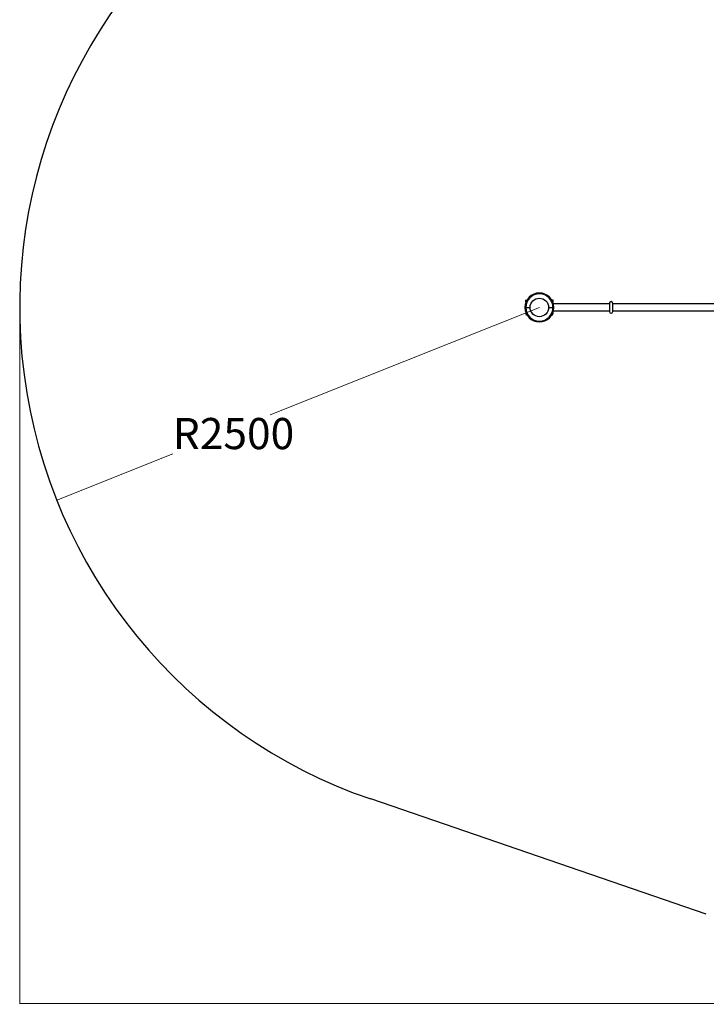
# Model space of a CAD drawing. Units: millimetres. Extents: x -4838 to 5646, y -3046 to 4096.
# Drawn here: x -4838 to -1535, y -3046 to 1691 of the extents above; entities that cross this region are included whole.
import ezdxf

# ---------------------------------------------------------------- set-up
doc = ezdxf.new("R2010")
doc.units = ezdxf.units.MM
doc.linetypes.add('SLD-Сплошная', pattern=[0])
doc.styles.add('SLDTEXTSTYLE0', font='TXT', dxfattribs={"width": 0.7})
doc.dimstyles.new('SLDDIMSTYLE0', dxfattribs={"dimtxt": 150, "dimasz": 3.5, "dimexe": 0, "dimexo": 0.0625, "dimgap": 37.5, "dimtad": 2, "dimrnd": 1e-09, "dimzin": 12, "dimdsep": 46, "dimtxsty": 'SLDTEXTSTYLE0', "dimsah": 1, "dimcen": 0.09, "dimadec": 0, "dimazin": 3, "dimtfac": 1, "dimtdec": 3, "dimtofl": 0, "dimtmove": 0, "dimatfit": 3, "dimfxl": 1, "dimfrac": 2, "dimtolj": 1, "dimtzin": 12, "dimarcsym": 0})
doc.dimstyles.new('SLDDIMSTYLE1', dxfattribs={"dimtxt": 150, "dimasz": 3.5, "dimexe": 0, "dimexo": 0.0625, "dimgap": 37.5, "dimtad": 0, "dimtih": 1, "dimtoh": 1, "dimrnd": 1e-09, "dimzin": 12, "dimdsep": 46, "dimtxsty": 'SLDTEXTSTYLE0', "dimsah": 1, "dimcen": 0, "dimadec": 0, "dimazin": 3, "dimtfac": 1, "dimtdec": 3, "dimtofl": 0, "dimtmove": 0, "dimatfit": 3, "dimfxl": 1, "dimfrac": 2, "dimtolj": 1, "dimtzin": 12, "dimarcsym": 0})

# ---------------------------------------------------------------- blocks, each defined once
blk = doc.blocks.new('_D_1')
at = {"color": 7, "linetype": 'SLD-Сплошная', "lineweight": 0}
for p, q in [((-4838.5, -546.3), (-4838.5, -3043.5)), ((5311.5, -776.2), (5311.5, -3043.5)), ((-4838.5, -3042.5), (5311.5, -3042.5))]:
    blk.add_line(p, q, dxfattribs=at)
at = {"color": 7, "linetype": 'SLD-Сплошная', "lineweight": 18}
for points in [[(-4838.5, -3042.5), (-4835, -3043.1), (-4835, -3042)], [(5311.5, -3042.5), (5308, -3042), (5308, -3043.1)]]:
    blk.add_solid(points, dxfattribs=at)
at = {"color": 7, "linetype": 'SLD-Сплошная', "lineweight": 18, "insert": (207.6, -2849.2), "char_height": 150, "attachment_point": 1, "style": 'SLDTEXTSTYLE0'}
blk.add_mtext('10150', dxfattribs=at)
blk = doc.blocks.new('_D_3')
at = {"color": 7, "linetype": 'SLD-Сплошная', "lineweight": 0}
for p, q in [((-2338.5, 306.3), (-3632.8, -210.5)), ((-4660.3, -620.8), (-4102.1, -397.9))]:
    blk.add_line(p, q, dxfattribs=at)
at = {"color": 7, "linetype": 'SLD-Сплошная', "lineweight": 18}
blk.add_solid([(-4660.3, -620.8), (-4656.8, -620), (-4657.2, -619)], dxfattribs=at)
at = {"color": 7, "linetype": 'SLD-Сплошная', "lineweight": 18, "insert": (-4102.1, -225.4), "char_height": 150, "attachment_point": 1, "style": 'SLDTEXTSTYLE0'}
blk.add_mtext('R2500', dxfattribs=at)

msp = doc.modelspace()

# ---------------------------------------------------------------- linework, layer by layer
at = {"color": 7, "linetype": 'SLD-Сплошная', "lineweight": 25}
for p, q in [((-2404.491, 340.259), (-2404.491, 331.259)), ((-2399.106, 340.259), (-2404.491, 340.259)), ((-2403.491, 341.259), (-2398.535, 341.259)), ((-2278.447, 341.259), (-2273.491, 341.259)), ((-2272.491, 340.259), (-2277.875, 340.259)), ((-2272.491, 331.259), (-2272.491, 340.259)), ((-2407.991, 306.259), (-2403.991, 306.259)), ((-2404.491, 331.259), (-2403.339, 331.259)), ((-2403.991, 306.259), (-2382.991, 306.259)), ((-2293.991, 306.259), (-2272.991, 306.259)), ((-2273.643, 331.259), (-2272.491, 331.259)), ((-2272.991, 306.259), (-2268.991, 306.259)), ((-2001.491, 323.009), (-2271.039, 323.009)), ((-2271.039, 289.509), (-2001.491, 289.509)), ((-2001.491, 326.259), (-2001.491, 286.259)), ((-1985.491, 286.259), (-1985.491, 326.259)), ((-1401.491, 323.009), (-1985.491, 323.009)), ((-1985.491, 289.509), (-1401.491, 289.509)), ((-2402.991, 280.375), (-2402.991, 275.4)), ((-2402.991, 275.4), (-2400.425, 274.942)), ((-2402.991, 274.819), (-2402.991, 272.779)), ((-2402.991, 274.819), (-2400.473, 274.819)), ((-2399.395, 272.779), (-2402.991, 272.779)), ((-2398.823, 271.759), (-2401.971, 271.759)), ((-2401.436, 271.759), (-2400.936, 271.259)), ((-2400.936, 271.259), (-2398.535, 271.259)), ((-2278.447, 271.259), (-2276.045, 271.259)), ((-2275.011, 271.759), (-2278.158, 271.759)), ((-2273.991, 272.779), (-2277.586, 272.779)), ((-2276.638, 274.894), (-2273.991, 275.4)), ((-2276.509, 274.819), (-2273.991, 274.819)), ((-2276.045, 271.259), (-2275.545, 271.759)), ((-2273.991, 280.375), (-2273.991, 275.4)), ((-2273.991, 272.779), (-2273.991, 274.819))]:
    msp.add_line(p, q, dxfattribs=at)
at = {"color": 7, "linetype": 'SLD-Сплошная', "lineweight": 18}
msp.add_line((-4838.491, 306.259), (-4838.491, -546.277), dxfattribs=at)
at = {"color": 7, "linetype": 'SLD-Сплошная', "lineweight": 25, "true_color": 0xffffff}
msp.add_line((-1535.427, -2612.506), (-3150.05, -2058.349), dxfattribs=at)
at = {"color": 7, "linetype": 'SLD-Сплошная', "lineweight": 25}
msp.add_circle((-2338.491, 306.259), 44.5, dxfattribs=at)
at = {"color": 7, "linetype": 'SLD-Сплошная', "lineweight": 25, "true_color": 0xffffff}
msp.add_arc((-2338.491, 306.259), 2500, 123.758521, 251.057211, dxfattribs=at)
at = {"color": 7, "linetype": 'SLD-Сплошная', "lineweight": 25}
for centre, radius, start, end in [((-2338.491, 306.259), 69.5, 0, 180), ((-2403.491, 340.259), 1, 90, 180), ((-2338.491, 306.259), 65.5, 0, 180), ((-2273.491, 340.259), 1, 360, 90), ((-1993.491, 326.259), 8, 0, 180), ((-2338.491, 306.259), 69.5, 180, 0), ((-2338.491, 306.259), 65.5, 180, 0), ((-1993.491, 286.259), 8, 180, 0), ((-2401.971, 272.779), 1.02, 180, 270), ((-2275.011, 272.779), 1.02, 270, 0)]:
    msp.add_arc(centre, radius, start, end, dxfattribs=at)
for points in [[(-2402.991, 275.4), (-2402.991, 275.312), (-2402.991, 274.972), (-2402.991, 274.884), (-2402.991, 274.819)], [(-2273.991, 275.4), (-2273.991, 275.312), (-2273.991, 274.972), (-2273.991, 274.884), (-2273.991, 274.819)]]:
    msp.add_open_spline(points, degree=3, knots=[0, 0, 0, 0, 0.257551345, 1, 1, 1, 1], dxfattribs=at)

# ---------------------------------------------------------------- dimensions: what is measured, and where the dimension line sits
at = {"color": 7, "linetype": 'SLD-Сплошная', "lineweight": 18}
dim = msp.add_radius_dim(center=(-2338.491, 306.259), mpoint=(-4660.254, -620.787), dimstyle='SLDDIMSTYLE1', dxfattribs=at)
dim.commit()
dim.dimension.update_dxf_attribs({"geometry": '_D_3', "text_midpoint": (-3867.452, -304.232), "dimtype": 164})
dim = msp.add_linear_dim(base=(5311.509, -3042.516), p1=(-4838.491, -546.277), p2=(5311.509, -776.19), angle=0, dimstyle='SLDDIMSTYLE0', dxfattribs=at)
dim.commit()
dim.dimension.update_dxf_attribs({"geometry": '_D_1', "text_midpoint": (410.202, -3042.516), "dimtype": 160})

doc.saveas('drawing.dxf')
